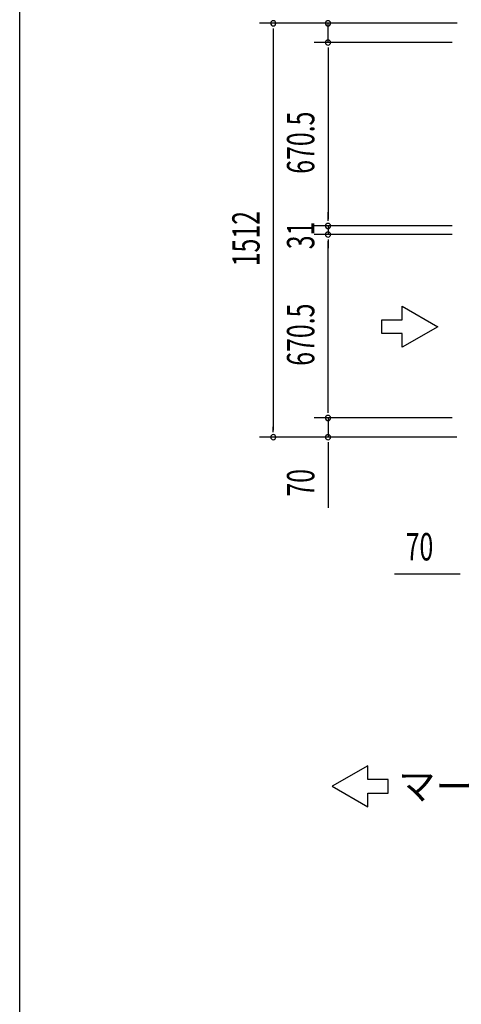
# Model space of a CAD drawing. Extents: x 543 to 20478, y 184 to 14052.
# Drawn here: x 543 to 2157, y 4392 to 7990 of the extents above; entities that cross this region are included whole.
import ezdxf

# ---------------------------------------------------------------- set-up
doc = ezdxf.new("R2010")
doc.units = 0
doc.header["$LTSCALE"] = 50
doc.header["$MEASUREMENT"] = 0
for name, color, linetype in [('HIKIDASHI', 6, 'CONTINUOUS'), ('SUNPOU', 4, 'CONTINUOUS'), ('U5', 4, 'CONTINUOUS'), ('WAKUSEN-01', 50, 'CONTINUOUS')]:
    doc.layers.add(name, color=color, linetype=linetype)
doc.styles.add('00', font='ROMANS', dxfattribs={"width": 0.666667, "bigfont": 'BIGFONT'})
doc.styles.add('01', font='ROMANS', dxfattribs={"height": 3, "bigfont": 'BIGFONT'})

msp = doc.modelspace()

# ---------------------------------------------------------------- linework, layer by layer
at = {"layer": 'HIKIDASHI'}
for p, q in [((1940.9, 6892.8), (1940.9, 6942.8)), ((1940.9, 6942.8), (2070.8, 6867.8)), ((1865.9, 6892.8), (1940.9, 6892.8)), ((1865.9, 6842.8), (1865.9, 6892.8)), ((1940.9, 6842.8), (1865.9, 6842.8)), ((2070.8, 6867.8), (1940.9, 6792.8)), ((1940.9, 6792.8), (1940.9, 6842.8))]:
    msp.add_line(p, q, dxfattribs=at)
at = {"layer": 'SUNPOU'}
for p, q in [((2141.8, 7976.3), (1419.6, 7976.3)), ((1469.6, 7957.6), (1469.6, 7938.8)), ((1469.6, 7951.3), (1469.6, 6489.3)), ((2141.8, 7976.3), (1619.6, 7976.3)), ((1669.6, 7906.3), (1669.6, 7976.3)), ((2123.8, 7906.3), (1619.6, 7906.3)), ((2123.8, 7906.3), (1619.6, 7906.3)), ((1669.6, 7887.6), (1669.6, 7868.8)), ((1669.6, 7887.6), (1669.6, 7868.8)), ((1669.6, 7881.3), (1669.6, 7260.8)), ((1669.6, 7881.3), (1669.6, 7856.3)), ((1669.6, 7260.8), (1669.6, 7285.8)), ((1669.6, 7254.6), (1669.6, 7273.3)), ((1669.6, 7254.6), (1669.6, 7273.3)), ((2123.8, 7235.8), (1619.6, 7235.8)), ((2123.8, 7235.8), (1619.6, 7235.8)), ((1669.6, 7235.8), (1669.6, 7204.8)), ((2123.8, 7204.8), (1619.6, 7204.8)), ((2123.8, 7204.8), (1619.6, 7204.8)), ((1669.6, 7186.1), (1669.6, 7167.3)), ((1669.6, 7186.1), (1669.6, 7167.3)), ((1669.6, 6559.3), (1669.6, 7179.8)), ((1669.6, 7179.8), (1669.6, 7154.8)), ((1669.6, 6559.3), (1669.6, 6584.3)), ((1669.6, 6553.1), (1669.6, 6571.8)), ((1669.6, 6553.1), (1669.6, 6571.8)), ((2123.8, 6534.3), (1619.6, 6534.3)), ((2123.8, 6534.3), (1619.6, 6534.3)), ((1669.6, 6534.3), (1669.6, 6464.3)), ((1469.6, 6483.1), (1469.6, 6501.8)), ((2140.5, 6464.3), (1419.6, 6464.3)), ((2140.5, 6464.3), (1619.6, 6464.3)), ((1669.6, 6445.6), (1669.6, 6426.8)), ((1669.6, 6439.3), (1669.6, 6206.4)), ((2146, 5963.9), (1913.1, 5963.9)), ((2152.2, 5963.9), (2133.5, 5963.9))]:
    msp.add_line(p, q, dxfattribs=at)
for centre, start, end in [((1469.6, 7976.3), 90, 270), ((1469.6, 7976.3), 270, 90), ((1669.6, 7976.3), 90, 270), ((1669.6, 7976.3), 270, 90), ((1669.6, 7906.3), 90, 270), ((1669.6, 7906.3), 90, 270), ((1669.6, 7906.3), 270, 90), ((1669.6, 7906.3), 270, 90), ((1669.6, 7235.8), 90, 270), ((1669.6, 7235.8), 90, 270), ((1669.6, 7235.8), 270, 90), ((1669.6, 7235.8), 270, 90), ((1669.6, 7204.8), 90, 270), ((1669.6, 7204.8), 90, 270), ((1669.6, 7204.8), 270, 90), ((1669.6, 7204.8), 270, 90), ((1669.6, 6534.3), 90, 270), ((1669.6, 6534.3), 90, 270), ((1669.6, 6534.3), 270, 90), ((1669.6, 6534.3), 270, 90), ((1469.6, 6464.3), 90, 270), ((1469.6, 6464.3), 270, 90), ((1669.6, 6464.3), 90, 270), ((1669.6, 6464.3), 270, 90)]:
    msp.add_arc(centre, 9.38, start, end, dxfattribs=at)
at = {"layer": 'U5'}
for p, q in [((1814.6, 5263.8), (1684.6, 5188.8)), ((1814.6, 5213.8), (1814.6, 5263.8)), ((1684.6, 5188.8), (1814.6, 5113.8)), ((1889.6, 5213.8), (1814.6, 5213.8)), ((1889.6, 5163.8), (1889.6, 5213.8)), ((1814.6, 5113.8), (1814.6, 5163.8)), ((1814.6, 5163.8), (1889.6, 5163.8))]:
    msp.add_line(p, q, dxfattribs=at)
at = {"layer": 'WAKUSEN-01'}
msp.add_line((542.5, 517.5), (542.5, 14052.5), dxfattribs=at)

# ---------------------------------------------------------------- texts
at = {"layer": 'SUNPOU', "style": '00', "width": 0.666667}
for s, p in [('670.5', (1619.6, 7426.6)), ('1512', (1419.6, 7088.6)), ('31', (1619.6, 7150.9)), ('670.5', (1619.6, 6725.1)), ('70', (1619.6, 6246.9))]:
    msp.add_text(s, height=100, rotation=90, dxfattribs=at).set_placement(p)
msp.add_text('70', height=100, dxfattribs=at).set_placement((1953.5, 6013.9))
at = {"layer": 'U5', "style": '01'}
msp.add_text('マークの壁パネルは上部にパンチングパネルを使用', height=100, dxfattribs=at).set_placement((1926.2, 5138.8))

doc.saveas('drawing.dxf')
